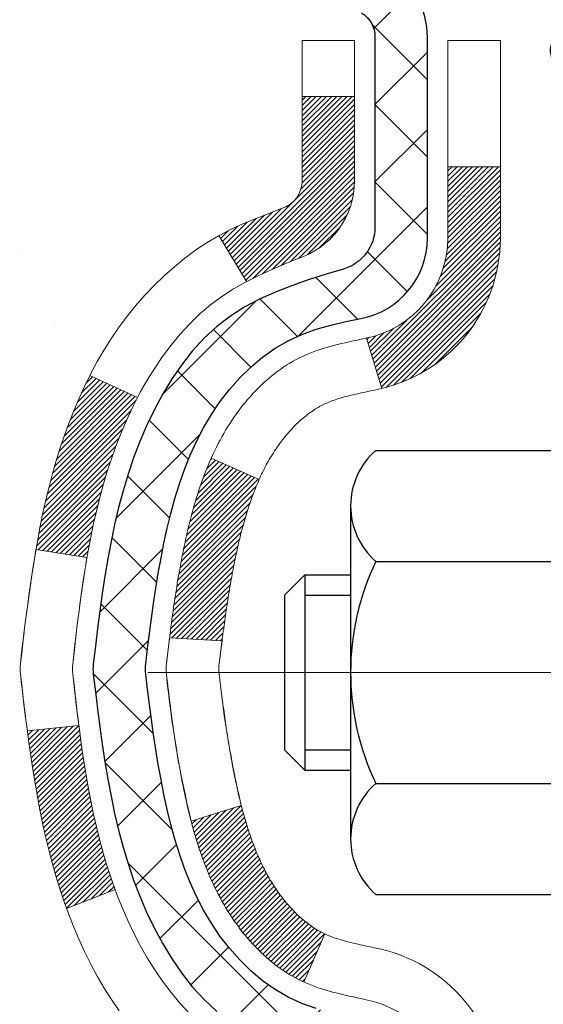
# Model space of a CAD drawing. Extents: x -6 to 3254, y -6 to 1977.
# Drawn here: x 13 to 14, y 16 to 17 of the extents above; entities that cross this region are included whole.
import ezdxf

# ---------------------------------------------------------------- set-up
doc = ezdxf.new("R2010")
doc.units = 0
doc.header["$LTSCALE"] = 5
doc.header["$MEASUREMENT"] = 0
doc.linetypes.add('CENTERX2', pattern=[4, 2.5, -0.5, 0.5, -0.5])
for name, color, linetype, lineweight in [('CENTERLINE - L', 1, 'CENTERX2', 18), ('CONCRETE - H', 130, 'CONTINUOUS', 9), ('DECK COAT - H', 20, 'CONTINUOUS', 20), ('DECK COAT - L', 22, 'CONTINUOUS', 18), ('MIG FOOT - H', 251, 'CONTINUOUS', 20), ('MIG RETAINER - H', 251, 'CONTINUOUS', 20), ('MIG RETAINER - L', 7, 'CONTINUOUS', 30), ('PVC SIDESHEET - H', 170, 'CONTINUOUS', 20), ('PVC SIDESHEET - L', 150, 'CONTINUOUS', 25), ('SCREW - L', 1, 'CONTINUOUS', 25), ('TEXT - 4', 241, 'CONTINUOUS', 25)]:
    doc.layers.add(name, color=color, linetype=linetype, lineweight=lineweight)
doc.dimstyles.get("Standard").update_dxf_attribs({"dimtxt": 0.18, "dimasz": 0.18, "dimexe": 0.18, "dimexo": 0.0625, "dimgap": 0.09, "dimtad": 0, "dimtih": 1, "dimtoh": 1, "dimdec": 4, "dimzin": 0, "dimdsep": 46, "dimtxsty": 'Standard', "dimcen": 0.09, "dimadec": 0, "dimazin": 0, "dimtfac": 1, "dimtdec": 4, "dimtofl": 0, "dimtmove": 0, "dimatfit": 3, "dimfxl": 1, "dimtolj": 1, "dimtzin": 0, "dimarcsym": 0})

msp = doc.modelspace()

# ---------------------------------------------------------------- hatches: boundary and pattern name
at = {"layer": 'CONCRETE - H'}
h = msp.add_hatch(dxfattribs=at)
h.set_pattern_fill('AR-CONC', color=256, scale=0.196)
h.set_pattern_definition([(50, (0.5, 0), (1.40583, -0.122994), [0.147, -1.617]), (355, (0.5, 0), (-0.27195, 1.4743), [0.1176, -1.2936]), (100.4514, (0.6172, -0.0102), (1.13388, 1.3513), [0.12493, -1.37424]), (46.184, (0.5, 0.392), (2.09179, -0.32442), [0.2205, -2.4255]), (96.636, (0.6743, 0.365), (1.83194, 1.90927), [0.1874, -2.06136]), (351.184, (0.5, 0.392), (1.83194, 1.90927), [0.1764, -1.9404]), (21, (0.696, 0.294), (1.16994, -0.78913), [0.147, -1.617]), (326, (0.696, 0.294), (0.4769, 1.42129), [0.1176, -1.2936]), (71.4514, (0.7935, 0.2282), (1.64684, 0.63216), [0.12493, -1.37424]), (37.5, (0.5, 0), (0.023833, 0.652472), [0, -1.27792, 0, -1.3132, 0, -1.2985]), (7.5, (0.5, 0), (0.515616, 0.773047), [0, -0.74872, 0, -1.24852, 0, -0.4949]), (327.5, (0.0629, 0), (1.046292, -0.044208), [0, -0.49, 0, -1.5288, 0, -2.0286]), (317.5, (-0.1331, 0), (1.143045, 0.196206), [0, -0.637, 0, -1.01528, 0, -1.4406])])
edge = h.paths.add_edge_path()
edge.add_spline(control_points=[(5.69614, 18.13989), (5.54486, 16.91607), (7.49521, 15.30497), (9.88769, 15.66347), (11.31209, 13.33208), (9.21091, 10.92814), (7.26503, 9.42272), (7.064, 8.24113), (6.90882, 8.03548)], knot_values=[0, 0, 0, 0, 3.4160926, 5.3467299, 6.7498747, 10.3409329, 13.2132572, 13.9203488, 13.9203488, 13.9203488, 13.9203488], degree=3, periodic=0)
edge.add_line((6.90882, 8.03548), (7.40182, 8.03548))
edge.add_line((7.40182, 8.03548), (7.40182, 8.23233))
edge.add_line((7.40182, 8.23233), (8.07151, 8.23233))
edge.add_arc((8.07151, 8.2717), 0.03937, 270, 300.00255)
edge.add_line((8.09119, 8.23761), (8.22695, 8.31599))
edge.add_arc((8.28207, 8.22052), 0.11024, 90, 119.99909, ccw=False)
edge.add_line((8.28207, 8.33076), (9.19003, 8.33076))
edge.add_arc((9.19003, 8.37013), 0.03937, 270, 300)
edge.add_line((9.20971, 8.33603), (9.8898, 8.72868))
edge.add_arc((9.9498, 8.62476), 0.12, 90, 119.99997, ccw=False)
edge.add_line((9.9498, 8.74476), (10.16124, 8.74476))
edge.add_arc((10.16124, 8.78413), 0.03937, 270, 315)
edge.add_line((10.18908, 8.75629), (10.30555, 8.87275))
edge.add_arc((10.55525, 8.62305), 0.35313, 103.902, 135, ccw=False)
edge.add_arc((10.84453, 7.45428), 1.55717, 76.098, 103.902, ccw=False)
edge.add_arc((11.13382, 8.62305), 0.35313, 47.88339, 76.098, ccw=False)
edge.add_line((11.37064, 8.885), (11.49999, 8.75629))
edge.add_arc((11.52783, 8.78413), 0.03937, 224.99688, 269.99779)
edge.add_line((11.52782, 8.74476), (13.23873, 8.74476))
edge.add_arc((13.23873, 8.78413), 0.03937, 269.99779, 360)
edge.add_line((13.2781, 8.78413), (13.2781, 15.4936))
edge.add_arc((13.23873, 15.4936), 0.03937, 360, 432.69762)
edge.add_arc((13.37804, 15.94081), 0.42904, 233.0251, 252.69762, ccw=False)
edge.add_arc((13.45453, 16.00292), 0.5252, 194.30794, 230.43336, ccw=False)
edge.add_arc((14.52448, 16.28978), 1.63291, 184.8192, 194.78293, ccw=False)
edge.add_arc((14.25531, 16.05585), 1.36141, 161.66495, 175.92502, ccw=False)
edge.add_arc((13.38978, 16.3484), 0.44783, 108.1289, 162.35974, ccw=False)
edge.add_arc((13.2197, 16.82559), 0.06005, 300.78461, 346.51777)
edge.add_line((13.2781, 16.81159), (13.2781, 17.00082))
edge.add_line((13.2781, 17.00082), (13.37652, 17.00082))
edge.add_line((13.37652, 17.00082), (13.37652, 17.00537))
edge.add_arc((13.33715, 17.00537), 0.03937, 360, 417.09685)
edge.add_line((13.35854, 17.03843), (13.04332, 17.24238))
edge.add_arc((13.22429, 17.44353), 0.27058, 181.46929, 228.02269, ccw=False)
edge.add_line((12.95381, 17.43659), (12.66589, 17.43659))
edge.add_arc((12.66469, 17.51412), 0.07755, 179.11049, 270.88951, ccw=False)
edge.add_line((12.58715, 17.51533), (12.58715, 18.13989))
edge.add_line((12.58715, 18.13989), (5.69614, 18.13989))
h.paths.add_polyline_path([(5.99932, 13.52016), (12.09132, 13.52016), (12.09132, 14.8735), (5.99932, 14.8735)], flags=25)
at = {"layer": 'DECK COAT - H'}
h = msp.add_hatch(dxfattribs=at)
h.set_pattern_fill('ANSI31', color=256, scale=0.03937, style=0)
h.set_pattern_definition([(45, (-165.7661437, 51.0516206), (-0.00347984925, 0.00347984925), [])])
h.paths.add_polyline_path([(13.00036, 15.93963), (12.99612, 15.95826), (12.99226, 15.97693), (12.98874, 15.99564), (12.98553, 16.01438), (12.98259, 16.03314), (12.97987, 16.05193), (12.97736, 16.07074), (12.97667, 16.07626), (12.90714, 16.06899), (12.90922, 16.05344), (12.91183, 16.03509), (12.91459, 16.01678), (12.91755, 15.99853), (12.92071, 15.98035), (12.92412, 15.96224), (12.92779, 15.94422), (12.93175, 15.92629), (12.93602, 15.90846), (12.94064, 15.89073), (12.94562, 15.87313), (12.95099, 15.85564), (12.95678, 15.83829), (12.96008, 15.82917), (13.02571, 15.85478), (13.02157, 15.86619), (13.01558, 15.88433), (13.01006, 15.90263), (13.00499, 15.92108)])
h.paths.add_polyline_path([(13.00499, 16.3841), (13.01006, 16.40255), (13.01558, 16.42086), (13.02157, 16.439), (13.02807, 16.45694), (13.0351, 16.47464), (13.04269, 16.49209), (13.05085, 16.50923), (13.05587, 16.51886), (12.99149, 16.54859), (12.98461, 16.53479), (12.97691, 16.51808), (12.96972, 16.50118), (12.96302, 16.48411), (12.95678, 16.4669), (12.95099, 16.44954), (12.94562, 16.43206), (12.94064, 16.41445), (12.93602, 16.39672), (12.93175, 16.37889), (12.92779, 16.36096), (12.92412, 16.34294), (12.92071, 16.32483), (12.91882, 16.31399), (12.98761, 16.30295), (12.98874, 16.30954), (12.99226, 16.32825), (12.99612, 16.34692), (13.00036, 16.36555)])
h.paths.add_polyline_path([(13.34897, 16.81158), (13.34897, 16.92548), (13.2781, 16.92548), (13.2781, 16.81159, -0.3282884), (13.25044, 16.774), (13.23317, 16.76747), (13.21599, 16.76076), (13.19901, 16.75367), (13.18231, 16.74601), (13.166, 16.7376), (13.16582, 16.73749), (13.20311, 16.67544), (13.21889, 16.68336), (13.23623, 16.69133), (13.25381, 16.69893), (13.27152, 16.70634, 0.3282898)])
h.paths.add_polyline_path([(13.27076, 15.82196), (13.26897, 15.82372), (13.26719, 15.82552), (13.26542, 15.82735), (13.26367, 15.82922), (13.26193, 15.83113), (13.2602, 15.83306), (13.25849, 15.83503), (13.25679, 15.83702), (13.25512, 15.83905), (13.25346, 15.8411), (13.25182, 15.84318), (13.25021, 15.84528), (13.24861, 15.84741), (13.24704, 15.84956), (13.24549, 15.85173), (13.24396, 15.85393), (13.24246, 15.85615), (13.24097, 15.85839), (13.23951, 15.86066), (13.23806, 15.86296), (13.23664, 15.86528), (13.23523, 15.86763), (13.23384, 15.87), (13.23247, 15.8724), (13.23112, 15.87482), (13.22979, 15.87727), (13.22848, 15.87974), (13.22718, 15.88224), (13.2259, 15.88477), (13.22464, 15.88732), (13.2234, 15.88989), (13.22218, 15.89249), (13.22097, 15.89512), (13.21978, 15.89777), (13.21861, 15.90044), (13.21746, 15.90314), (13.21632, 15.90587), (13.2152, 15.90861), (13.21409, 15.91139), (13.213, 15.91418), (13.21193, 15.917), (13.21088, 15.91984), (13.20983, 15.92271), (13.20881, 15.9256), (13.2078, 15.92851), (13.2068, 15.93145), (13.20582, 15.93441), (13.20486, 15.9374), (13.20391, 15.9404), (13.20297, 15.94343), (13.20204, 15.94648), (13.20114, 15.94956), (13.20024, 15.95266), (13.19936, 15.95577), (13.19849, 15.95891), (13.19764, 15.96206), (13.1968, 15.96523), (13.196, 15.9683), (13.12833, 15.94693), (13.12972, 15.94175), (13.13114, 15.93658), (13.1326, 15.93144), (13.13411, 15.92632), (13.13565, 15.92122), (13.13725, 15.91615), (13.13888, 15.91111), (13.14057, 15.90609), (13.1423, 15.9011), (13.14408, 15.89614), (13.14591, 15.89122), (13.1478, 15.88632), (13.14974, 15.88146), (13.15173, 15.87663), (13.15377, 15.87183), (13.15588, 15.86707), (13.15804, 15.86235), (13.16026, 15.85767), (13.16255, 15.85302), (13.16489, 15.84841), (13.1673, 15.84384), (13.16977, 15.83932), (13.17231, 15.83484), (13.17492, 15.8304), (13.17759, 15.826), (13.18034, 15.82165), (13.18315, 15.81735), (13.18604, 15.81309), (13.189, 15.80888), (13.19204, 15.80473), (13.19515, 15.80062), (13.19833, 15.79657), (13.20158, 15.79258), (13.2049, 15.78865), (13.20829, 15.78478), (13.21175, 15.78099), (13.21527, 15.77727), (13.21885, 15.77363), (13.22249, 15.77007), (13.22618, 15.7666), (13.22994, 15.76321), (13.23375, 15.75992), (13.23761, 15.75672), (13.24153, 15.75362), (13.24549, 15.75062), (13.2495, 15.74773), (13.25355, 15.74495), (13.25765, 15.74227), (13.26179, 15.73972), (13.26596, 15.73728), (13.27017, 15.73497), (13.27442, 15.73277), (13.27873, 15.73068), (13.28047, 15.7299), (13.30885, 15.79483), (13.30607, 15.79616), (13.30251, 15.79802), (13.29896, 15.80005), (13.29535, 15.80227), (13.29171, 15.80468), (13.28805, 15.80727), (13.28531, 15.80934), (13.28348, 15.81077), (13.28165, 15.81225), (13.27983, 15.81376), (13.278, 15.81532), (13.27618, 15.81692), (13.27437, 15.81856), (13.27256, 15.82024)])
h.paths.add_polyline_path([(13.19279, 16.32386), (13.19356, 16.32711), (13.19435, 16.33034), (13.19515, 16.33356), (13.19597, 16.33676), (13.1968, 16.33995), (13.19764, 16.34312), (13.19849, 16.34627), (13.19936, 16.34941), (13.20024, 16.35253), (13.20114, 16.35563), (13.20204, 16.3587), (13.20297, 16.36175), (13.20391, 16.36478), (13.20486, 16.36779), (13.20582, 16.37077), (13.2068, 16.37373), (13.2078, 16.37667), (13.20881, 16.37958), (13.20983, 16.38247), (13.21088, 16.38534), (13.21193, 16.38818), (13.213, 16.391), (13.21409, 16.3938), (13.2152, 16.39657), (13.21632, 16.39932), (13.21746, 16.40204), (13.21861, 16.40474), (13.22008, 16.40808), (13.15536, 16.43694), (13.15377, 16.43335), (13.15173, 16.42856), (13.14974, 16.42373), (13.1478, 16.41886), (13.14591, 16.41397), (13.14408, 16.40904), (13.1423, 16.40408), (13.14057, 16.39909), (13.13888, 16.39408), (13.13725, 16.38903), (13.13565, 16.38396), (13.13411, 16.37887), (13.1326, 16.37374), (13.13114, 16.3686), (13.12972, 16.36343), (13.12833, 16.35825), (13.12698, 16.35305), (13.12567, 16.34783), (13.1244, 16.3426), (13.12316, 16.33735), (13.12195, 16.33208), (13.12077, 16.32681), (13.11963, 16.32152), (13.11851, 16.31622), (13.11743, 16.31091), (13.11637, 16.30559), (13.11534, 16.30027), (13.11433, 16.29494), (13.11335, 16.2896), (13.11239, 16.28426), (13.11146, 16.27891), (13.11055, 16.27356), (13.10965, 16.2682), (13.10878, 16.26283), (13.10793, 16.25746), (13.1071, 16.25208), (13.10628, 16.24669), (13.10548, 16.2413), (13.1047, 16.2359), (13.10393, 16.23049), (13.10318, 16.22508), (13.10243, 16.21966), (13.1017, 16.21424), (13.10099, 16.20881), (13.10028, 16.20337), (13.09958, 16.19793), (13.09916, 16.19463), (13.17005, 16.19036), (13.17034, 16.19264), (13.17081, 16.19625), (13.17128, 16.19985), (13.17176, 16.20345), (13.17224, 16.20703), (13.17272, 16.21061), (13.17321, 16.21418), (13.1737, 16.21774), (13.1742, 16.22129), (13.17471, 16.22483), (13.17521, 16.22837), (13.17573, 16.23189), (13.17625, 16.23541), (13.17678, 16.23892), (13.17731, 16.24242), (13.17786, 16.24592), (13.1784, 16.2494), (13.17896, 16.25288), (13.17953, 16.25635), (13.1801, 16.25982), (13.18068, 16.26327), (13.18127, 16.26672), (13.18187, 16.27017), (13.18248, 16.2736), (13.18309, 16.27703), (13.18372, 16.28045), (13.18436, 16.28386), (13.185, 16.28725), (13.18566, 16.29064), (13.18632, 16.29402), (13.187, 16.29738), (13.18768, 16.30074), (13.18838, 16.30408), (13.18908, 16.30741), (13.1898, 16.31073), (13.19053, 16.31403), (13.19127, 16.31732), (13.19202, 16.3206)])
h.paths.add_polyline_path([(13.54582, 16.73409), (13.54582, 16.83049), (13.47495, 16.83049), (13.47495, 16.73409, -0.3551911), (13.36529, 16.5992), (13.38561, 16.53113, 0.3471263)])
at = {"layer": 'MIG FOOT - H'}
h = msp.add_hatch(dxfattribs=at)
h.set_pattern_fill('ANSI31', color=256, scale=1.9685, style=0)
h.set_pattern_definition([(45, (-930.88275, -449.42278), (-0.17399246, 0.17399246), [])])
h.paths.add_polyline_path([(13.61804, 16.89787), (13.78204, 16.89787), (13.78204, 16.33537), (13.61804, 16.33537)])
edge = h.paths.add_edge_path()
edge.add_line((13.61804, 15.96037), (13.78204, 15.96037))
edge.add_line((13.78204, 15.96037), (13.78204, 8.63981))
edge.add_arc((13.42771, 8.63981), 0.35433, 270, 360, ccw=False)
edge.add_line((13.42771, 8.28548), (11.06329, 8.28548))
edge.add_line((11.06329, 8.28548), (11.06329, 8.44948))
edge.add_line((11.06329, 8.44948), (13.42771, 8.44948))
edge.add_arc((13.42771, 8.63981), 0.19033, 270, 360)
edge.add_line((13.61804, 8.63981), (13.61804, 15.96037))
h.paths.add_polyline_path([(10.09454, 8.44948), (10.62578, 8.44948), (10.62578, 8.28548), (10.09454, 8.28548)])
at = {"layer": 'MIG RETAINER - H'}
h = msp.add_hatch(dxfattribs=at)
h.set_pattern_fill('ANSI31', color=256, scale=0.47, style=0)
h.set_pattern_definition([(45, (-930.88275, -420.121637), (-0.0415425234, 0.0415425234), [])])
h.paths.add_polyline_path([(14.02004, 15.23072), (14.02004, 15.92699), (13.94574, 15.99157), (13.78204, 15.99157), (13.78204, 15.23072)])
edge = h.paths.add_edge_path()
edge.add_arc((13.24004, 17.67972), 0.078, 180, 270, ccw=False)
edge.add_line((13.16204, 17.67972), (13.16204, 17.94272))
edge.add_arc((13.14204, 17.94272), 0.02, 360, 450)
edge.add_line((13.14204, 17.96272), (13.05504, 17.96272))
edge.add_arc((13.05504, 17.93272), 0.03, 450, 540)
edge.add_line((13.02504, 17.93272), (13.02504, 17.39772))
edge.add_arc((13.18204, 17.39772), 0.157, 540, 630)
edge.add_line((13.18204, 17.24072), (13.3483, 17.24072))
edge.add_arc((13.3483, 17.16198), 0.07874, 362.58552, 450, ccw=False)
edge.add_arc((13.54184, 17.17072), 0.115, 182.58552, 264.78753)
edge.add_arc((13.53321, 17.07611), 0.02, 264.78753, 379.67424)
edge.add_arc((13.66325, 17.12261), 0.11811, -102.63422, 199.67424, ccw=False)
edge.add_arc((13.63305, 16.98785), 0.02, 437.36578, 550.62152)
edge.add_arc((13.69104, 16.99872), 0.079, 190.62152, 270)
edge.add_line((13.69104, 16.91972), (13.76504, 16.91972))
edge.add_arc((13.76504, 16.90272), 0.017, 360, 450, ccw=False)
edge.add_line((13.78204, 16.90272), (13.78204, 16.30417))
edge.add_line((13.78204, 16.30417), (13.94574, 16.30417))
edge.add_line((13.94574, 16.30417), (14.02004, 16.36875))
edge.add_line((14.02004, 16.36875), (14.02004, 17.93272))
edge.add_arc((13.99004, 17.93272), 0.03, 360, 450)
edge.add_line((13.99004, 17.96272), (13.92504, 17.96272))
edge.add_arc((13.92504, 17.94272), 0.02, 450, 540)
edge.add_line((13.90504, 17.94272), (13.90504, 17.67972))
edge.add_arc((13.82704, 17.67972), 0.078, 270, 360, ccw=False)
edge.add_line((13.82704, 17.60172), (13.82304, 17.60172))
edge.add_arc((13.82304, 17.67972), 0.078, 180, 270, ccw=False)
edge.add_line((13.74504, 17.67972), (13.74504, 17.94272))
edge.add_arc((13.72504, 17.94272), 0.02, 360, 450)
edge.add_line((13.72504, 17.96272), (13.58359, 17.96272))
edge.add_line((13.58359, 17.96272), (13.58359, 17.63183))
edge.add_line((13.58359, 17.63183), (13.5643, 17.6125))
edge.add_line((13.5643, 17.6125), (13.5643, 17.53535))
edge.add_line((13.5643, 17.53535), (13.50645, 17.49678))
edge.add_line((13.50645, 17.49678), (13.44859, 17.53535))
edge.add_line((13.44859, 17.53535), (13.44859, 17.6125))
edge.add_line((13.44859, 17.6125), (13.4293, 17.63178))
edge.add_line((13.4293, 17.63178), (13.4293, 17.96272))
edge.add_line((13.4293, 17.96272), (13.34204, 17.96272))
edge.add_arc((13.34204, 17.94272), 0.02, 450, 540)
edge.add_line((13.32204, 17.94272), (13.32204, 17.67972))
edge.add_arc((13.24404, 17.67972), 0.078, 270, 360, ccw=False)
edge.add_line((13.24404, 17.60172), (13.24004, 17.60172))
at = {"layer": 'PVC SIDESHEET - H'}
h = msp.add_hatch(dxfattribs=at)
h.set_pattern_fill('ANSI37', color=256, scale=0.59055, style=0)
h.set_pattern_definition([(45, (-165.76614, 51.05162), (-0.05219774, 0.05219774), []), (135, (-165.76614, 51.05162), (-0.05219774, -0.05219774), [])])
h.paths.add_polyline_path([(13.44739, 16.9315), (13.44739, 17.00537, 0.2544175), (13.39704, 17.09793), (13.17617, 17.24083, -0.4033078), (13.02504, 17.39772), (13.02504, 17.42257, -0.023531), (13.02416, 17.44107), (13.02416, 17.9391, -0.4142136), (13.04779, 17.96272), (13.42771, 17.96272), (13.42771, 18.02178), (13.4031, 18.04146), (13.06469, 18.04146, 0.4142136), (12.95446, 17.93123), (12.95446, 17.44107, 0.2134408), (13.04332, 17.24238), (13.35854, 17.03843, -0.2544175), (13.37653, 17.00537), (13.37653, 16.9315), (13.37653, 16.74904, -0.3306422), (13.33456, 16.69251), (13.31079, 16.68544), (13.28774, 16.67818), (13.26506, 16.67036), (13.24292, 16.66175), (13.22148, 16.65213), (13.20089, 16.64125), (13.1813, 16.6289), (13.16288, 16.61485), (13.14573, 16.59898), (13.12986, 16.58154), (13.11521, 16.56283), (13.10175, 16.54316), (13.08946, 16.52283), (13.07827, 16.50206), (13.06812, 16.48089), (13.05893, 16.45938), (13.05063, 16.43755), (13.04316, 16.41542), (13.03644, 16.39303), (13.03042, 16.37039), (13.02502, 16.34753), (13.02017, 16.32447), (13.01581, 16.30124), (13.01188, 16.27785), (13.0083, 16.25434), (13.005, 16.23073), (13.00193, 16.20704), (12.99901, 16.1833), (12.99618, 16.15952, 0.059335), (12.9962, 16.14556), (12.99901, 16.12189), (13.00193, 16.09814), (13.005, 16.07445), (13.0083, 16.05084), (13.01188, 16.02733), (13.01581, 16.00395), (13.02017, 15.98072), (13.02502, 15.95766), (13.03042, 15.9348), (13.03644, 15.91216), (13.04316, 15.88976), (13.05063, 15.86764), (13.05893, 15.84581), (13.06812, 15.82429), (13.07827, 15.80312), (13.08946, 15.78235), (13.10175, 15.76203), (13.11521, 15.74236), (13.12986, 15.72365), (13.14573, 15.7062), (13.16288, 15.69033), (13.1813, 15.67628), (13.20089, 15.66393), (13.22148, 15.65306), (13.24292, 15.64343), (13.26506, 15.63482), (13.28774, 15.627), (13.31079, 15.61974), (13.33408, 15.61281, -0.3329817), (13.37653, 15.55614), (13.44739, 15.55614), (13.44739, 15.5711, 0.3608118), (13.35751, 15.67944), (13.33719, 15.68378), (13.31705, 15.68854), (13.29725, 15.69414), (13.27798, 15.70098), (13.25941, 15.70949), (13.24165, 15.7198), (13.22477, 15.73174), (13.20883, 15.74512), (13.19389, 15.75975), (13.17999, 15.77543), (13.16721, 15.79199), (13.15558, 15.80922), (13.14506, 15.82704), (13.13558, 15.84538), (13.12706, 15.86418), (13.11942, 15.88336), (13.11258, 15.90288), (13.10645, 15.92266), (13.10098, 15.94264), (13.09606, 15.96276), (13.09163, 15.98295), (13.08762, 16.00318), (13.08398, 16.02345), (13.08066, 16.04375), (13.07761, 16.06407), (13.07478, 16.08441), (13.07211, 16.10477), (13.06956, 16.12513), (13.0671, 16.14541, -0.0606009), (13.06709, 16.15967), (13.06956, 16.18005), (13.07211, 16.20042), (13.07478, 16.22078), (13.07761, 16.24112), (13.08066, 16.26144), (13.08398, 16.28174), (13.08762, 16.302), (13.09163, 16.32223), (13.09606, 16.34243), (13.10098, 16.36254), (13.10645, 16.38252), (13.11258, 16.4023), (13.11942, 16.42182), (13.12706, 16.44101), (13.13558, 16.4598), (13.14506, 16.47814), (13.15558, 16.49596), (13.16721, 16.5132), (13.17999, 16.52975), (13.19389, 16.54544), (13.20883, 16.56007), (13.22477, 16.57345), (13.24165, 16.58539), (13.25941, 16.5957), (13.27798, 16.6042), (13.29725, 16.61104), (13.31705, 16.61664), (13.33719, 16.6214), (13.35751, 16.62575, 0.3608118), (13.44739, 16.73409)])

# ---------------------------------------------------------------- linework, layer by layer
at = {"layer": 'CENTERLINE - L', "ltscale": 0.3}
msp.add_line((13.07002, 16.14787), (14.06904, 16.14787), dxfattribs=at)
at = {"layer": 'DECK COAT - L'}
for p, q in [((13.34897, 16.92548), (13.2781, 16.92548)), ((13.54582, 16.83049), (13.47495, 16.83049)), ((13.16581, 16.7375), (13.20309, 16.67546)), ((13.36529, 16.5992), (13.38561, 16.53113)), ((12.99146, 16.5486), (13.05579, 16.5189)), ((13.15536, 16.43695), (13.22008, 16.40808)), ((12.96003, 15.82915), (13.02565, 15.85475)), ((13.28046, 15.72989), (13.30885, 15.79483))]:
    msp.add_line(p, q, dxfattribs=at)
for points in [[(13.12633, 15.68679), (13.11343, 15.70089), (13.10126, 15.71564), (13.08981, 15.7309), (13.07907, 15.74658), (13.06902, 15.76266), (13.05962, 15.77913), (13.05085, 15.79595), (13.04269, 15.8131), (13.0351, 15.83054), (13.02807, 15.84825), (13.02157, 15.86619), (13.01558, 15.88433), (13.01006, 15.90263), (13.00499, 15.92108), (13.00036, 15.93963), (12.99612, 15.95826), (12.99226, 15.97693), (12.98874, 15.99564), (12.98553, 16.01438), (12.98259, 16.03314), (12.97987, 16.05193), (12.97736, 16.07074), (12.975, 16.08956), (12.97277, 16.1084), (12.97062, 16.12725), (12.96852, 16.1461, -0.0551569), (12.96852, 16.15909), (12.97062, 16.17794), (12.97277, 16.19678), (12.975, 16.21562), (12.97736, 16.23444), (12.97987, 16.25325), (12.98259, 16.27204), (12.98553, 16.29081), (12.98874, 16.30954), (12.99226, 16.32825), (12.99612, 16.34692), (13.00036, 16.36555), (13.00499, 16.3841), (13.01006, 16.40255), (13.01558, 16.42086), (13.02157, 16.439), (13.02807, 16.45694), (13.0351, 16.47464), (13.04269, 16.49209), (13.05085, 16.50923), (13.05962, 16.52606), (13.06902, 16.54252), (13.07907, 16.5586), (13.08981, 16.57428), (13.10126, 16.58955), (13.11343, 16.6043), (13.12633, 16.6184), (13.13998, 16.63171), (13.15439, 16.64408), (13.16955, 16.65537), (13.18543, 16.66557), (13.20192, 16.67484), (13.21889, 16.68336), (13.23623, 16.69133), (13.25381, 16.69893), (13.27152, 16.70634, 0.3282898), (13.34897, 16.81158), (13.34897, 17.00082), (13.2781, 17.00082), (13.2781, 16.81159, -0.3282884), (13.25044, 16.774), (13.23317, 16.76747), (13.21599, 16.76076), (13.19901, 16.75367), (13.18231, 16.74601), (13.166, 16.7376), (13.15016, 16.72828), (13.13482, 16.7181), (13.11999, 16.70713), (13.10567, 16.69548), (13.09189, 16.68324), (13.07863, 16.67048), (13.06594, 16.65719), (13.05381, 16.64336), (13.04224, 16.62903), (13.03125, 16.61423), (13.02081, 16.59902), (13.01093, 16.58343), (13.00161, 16.5675), (12.99283, 16.55127), (12.98461, 16.53479), (12.97691, 16.51808), (12.96972, 16.50118), (12.96302, 16.48411), (12.95678, 16.4669), (12.95099, 16.44954), (12.94562, 16.43206), (12.94064, 16.41445), (12.93602, 16.39672), (12.93175, 16.37889), (12.92779, 16.36096), (12.92412, 16.34294), (12.92071, 16.32483), (12.91755, 16.30665), (12.91459, 16.28841), (12.91183, 16.2701), (12.90922, 16.25174), (12.90675, 16.23334), (12.9044, 16.2149), (12.90213, 16.19644), (12.89992, 16.17795), (12.89774, 16.15946, 0.0583443), (12.89774, 16.14572), (12.89992, 16.12723), (12.90213, 16.10875), (12.9044, 16.09028), (12.90675, 16.07185), (12.90922, 16.05344), (12.91183, 16.03509), (12.91459, 16.01678), (12.91755, 15.99853), (12.92071, 15.98035), (12.92412, 15.96224), (12.92779, 15.94422), (12.93175, 15.92629), (12.93602, 15.90846), (12.94064, 15.89073), (12.94562, 15.87313), (12.95099, 15.85564), (12.95678, 15.83829), (12.96302, 15.82107), (12.96972, 15.80401), (12.97691, 15.7871), (12.98461, 15.77039), (12.99283, 15.75391), (13.00161, 15.73769), (13.01093, 15.72176), (13.02081, 15.70616), (13.03125, 15.69095)], [(13.54582, 15.5711, 0.3608118), (13.37568, 15.77617), (13.37406, 15.77653), (13.37044, 15.7773), (13.36688, 15.77806), (13.3634, 15.7788), (13.35999, 15.77955), (13.35665, 15.78028), (13.3534, 15.78102), (13.35022, 15.78176), (13.34712, 15.78249), (13.3441, 15.78323), (13.34117, 15.78397), (13.33831, 15.78472), (13.33553, 15.78547), (13.33283, 15.78623), (13.33021, 15.78699), (13.32768, 15.78776), (13.32523, 15.78853), (13.32286, 15.78931), (13.32058, 15.7901), (13.31839, 15.79089), (13.31629, 15.79168), (13.31428, 15.79248), (13.31235, 15.79327), (13.3105, 15.79408), (13.3087, 15.7949), (13.30693, 15.79575), (13.30518, 15.79663), (13.30341, 15.79756), (13.30163, 15.79853), (13.29985, 15.79954), (13.29806, 15.8006), (13.29626, 15.80171), (13.29445, 15.80287), (13.29263, 15.80407), (13.2908, 15.80532), (13.28898, 15.80662), (13.28714, 15.80796), (13.28531, 15.80934), (13.28348, 15.81077), (13.28165, 15.81225), (13.27983, 15.81376), (13.278, 15.81532), (13.27618, 15.81692), (13.27437, 15.81856), (13.27256, 15.82024), (13.27076, 15.82196), (13.26897, 15.82372), (13.26719, 15.82552), (13.26542, 15.82735), (13.26367, 15.82922), (13.26193, 15.83113), (13.2602, 15.83306), (13.25849, 15.83503), (13.25679, 15.83702), (13.25512, 15.83905), (13.25346, 15.8411), (13.25182, 15.84318), (13.25021, 15.84528), (13.24861, 15.84741), (13.24704, 15.84956), (13.24549, 15.85173), (13.24396, 15.85393), (13.24246, 15.85615), (13.24097, 15.85839), (13.23951, 15.86066), (13.23806, 15.86296), (13.23664, 15.86528), (13.23523, 15.86763), (13.23384, 15.87), (13.23247, 15.8724), (13.23112, 15.87482), (13.22979, 15.87727), (13.22848, 15.87974), (13.22718, 15.88224), (13.2259, 15.88477), (13.22464, 15.88732), (13.2234, 15.88989), (13.22218, 15.89249), (13.22097, 15.89512), (13.21978, 15.89777), (13.21861, 15.90044), (13.21746, 15.90314), (13.21632, 15.90587), (13.2152, 15.90861), (13.21409, 15.91139), (13.213, 15.91418), (13.21193, 15.917), (13.21088, 15.91984), (13.20983, 15.92271), (13.20881, 15.9256), (13.2078, 15.92851), (13.2068, 15.93145), (13.20582, 15.93441), (13.20486, 15.9374), (13.20391, 15.9404), (13.20297, 15.94343), (13.20204, 15.94648), (13.20114, 15.94956), (13.20024, 15.95266), (13.19936, 15.95577), (13.19849, 15.95891), (13.19764, 15.96206), (13.1968, 15.96523), (13.19597, 15.96842), (13.19515, 15.97162), (13.19435, 15.97484), (13.19356, 15.97807), (13.19279, 15.98132), (13.19202, 15.98459), (13.19127, 15.98786), (13.19053, 15.99115), (13.1898, 15.99446), (13.18908, 15.99777), (13.18838, 16.0011), (13.18768, 16.00445), (13.187, 16.0078), (13.18632, 16.01117), (13.18566, 16.01454), (13.185, 16.01793), (13.18436, 16.02133), (13.18372, 16.02474), (13.18309, 16.02815), (13.18248, 16.03158), (13.18187, 16.03502), (13.18127, 16.03846), (13.18068, 16.04191), (13.1801, 16.04537), (13.17953, 16.04883), (13.17896, 16.0523), (13.1784, 16.05578), (13.17786, 16.05927), (13.17731, 16.06276), (13.17678, 16.06626), (13.17625, 16.06977), (13.17573, 16.07329), (13.17521, 16.07682), (13.17471, 16.08035), (13.1742, 16.08389), (13.1737, 16.08745), (13.17321, 16.09101), (13.17272, 16.09457), (13.17224, 16.09815), (13.17176, 16.10174), (13.17128, 16.10533), (13.17081, 16.10894), (13.17034, 16.11255), (13.16988, 16.11617), (13.16942, 16.1198), (13.16896, 16.12344), (13.1685, 16.12709), (13.16804, 16.13075), (13.16759, 16.13441), (13.16714, 16.13808), (13.16669, 16.14177), (13.16624, 16.14546, -0.0606463), (13.16624, 16.15973), (13.16669, 16.16342), (13.16714, 16.1671), (13.16759, 16.17077), (13.16804, 16.17444), (13.1685, 16.17809), (13.16896, 16.18174), (13.16942, 16.18538), (13.16988, 16.18901), (13.17034, 16.19264), (13.17081, 16.19625), (13.17128, 16.19985), (13.17176, 16.20345), (13.17224, 16.20703), (13.17272, 16.21061), (13.17321, 16.21418), (13.1737, 16.21774), (13.1742, 16.22129), (13.17471, 16.22483), (13.17521, 16.22837), (13.17573, 16.23189), (13.17625, 16.23541), (13.17678, 16.23892), (13.17731, 16.24242), (13.17786, 16.24592), (13.1784, 16.2494), (13.17896, 16.25288), (13.17953, 16.25635), (13.1801, 16.25982), (13.18068, 16.26327), (13.18127, 16.26672), (13.18187, 16.27017), (13.18248, 16.2736), (13.18309, 16.27703), (13.18372, 16.28045), (13.18436, 16.28386), (13.185, 16.28725), (13.18566, 16.29064), (13.18632, 16.29402), (13.187, 16.29738), (13.18768, 16.30074), (13.18838, 16.30408), (13.18908, 16.30741), (13.1898, 16.31073), (13.19053, 16.31403), (13.19127, 16.31732), (13.19202, 16.3206), (13.19279, 16.32386), (13.19356, 16.32711), (13.19435, 16.33034), (13.19515, 16.33356), (13.19597, 16.33676), (13.1968, 16.33995), (13.19764, 16.34312), (13.19849, 16.34627), (13.19936, 16.34941), (13.20024, 16.35253), (13.20114, 16.35563), (13.20204, 16.3587), (13.20297, 16.36175), (13.20391, 16.36478), (13.20486, 16.36779), (13.20582, 16.37077), (13.2068, 16.37373), (13.2078, 16.37667), (13.20881, 16.37958), (13.20983, 16.38247), (13.21088, 16.38534), (13.21193, 16.38818), (13.213, 16.391), (13.21409, 16.3938), (13.2152, 16.39657), (13.21632, 16.39932), (13.21746, 16.40204), (13.21861, 16.40474), (13.21978, 16.40741), (13.22097, 16.41007), (13.22218, 16.41269), (13.2234, 16.41529), (13.22464, 16.41787), (13.2259, 16.42042), (13.22718, 16.42294), (13.22848, 16.42544), (13.22979, 16.42792), (13.23112, 16.43037), (13.23247, 16.43279), (13.23384, 16.43519), (13.23523, 16.43756), (13.23664, 16.4399), (13.23806, 16.44222), (13.23951, 16.44452), (13.24097, 16.44679), (13.24246, 16.44904), (13.24396, 16.45126), (13.24549, 16.45345), (13.24704, 16.45562), (13.24861, 16.45778), (13.25021, 16.4599), (13.25182, 16.46201), (13.25346, 16.46409), (13.25512, 16.46614), (13.25679, 16.46816), (13.25849, 16.47016), (13.2602, 16.47212), (13.26193, 16.47406), (13.26367, 16.47596), (13.26542, 16.47783), (13.26719, 16.47966), (13.26897, 16.48146), (13.27076, 16.48322), (13.27256, 16.48494), (13.27437, 16.48662), (13.27618, 16.48827), (13.278, 16.48986), (13.27983, 16.49142), (13.28165, 16.49294), (13.28348, 16.49441), (13.28531, 16.49584), (13.28714, 16.49723), (13.28898, 16.49857), (13.2908, 16.49986), (13.29263, 16.50111), (13.29445, 16.50232), (13.29626, 16.50348), (13.29806, 16.50458), (13.29985, 16.50564), (13.30163, 16.50666), (13.30341, 16.50763), (13.30518, 16.50856), (13.30693, 16.50944), (13.3087, 16.51029), (13.3105, 16.51111), (13.31235, 16.51191), (13.31428, 16.51271), (13.31629, 16.5135), (13.31839, 16.5143), (13.32058, 16.51509), (13.32286, 16.51587), (13.32523, 16.51665), (13.32768, 16.51743), (13.33021, 16.51819), (13.33283, 16.51896), (13.33553, 16.51971), (13.33831, 16.52046), (13.34117, 16.52121), (13.3441, 16.52195), (13.34712, 16.52269), (13.35022, 16.52343), (13.3534, 16.52416), (13.35665, 16.5249), (13.35999, 16.52564), (13.3634, 16.52638), (13.36688, 16.52713), (13.37044, 16.52788), (13.37406, 16.52865), (13.37568, 16.52902, 0.3608118), (13.54582, 16.73409), (13.54582, 16.83049), (13.54582, 17.00082), (13.47495, 17.00082), (13.47495, 16.83049), (13.47495, 16.73409, -0.3608118), (13.3626, 16.59866), (13.35772, 16.59763), (13.3523, 16.59648), (13.34693, 16.59532), (13.34161, 16.59415), (13.33635, 16.59296), (13.33115, 16.59174), (13.32602, 16.59048), (13.32095, 16.58918), (13.31594, 16.58782), (13.31102, 16.58642), (13.30616, 16.58495), (13.30138, 16.58341), (13.29669, 16.5818), (13.29207, 16.58011), (13.28754, 16.57834), (13.2831, 16.57647), (13.27873, 16.5745), (13.27442, 16.57242), (13.27017, 16.57022), (13.26596, 16.5679), (13.26179, 16.56547), (13.25765, 16.56291), (13.25355, 16.56024), (13.2495, 16.55745), (13.24549, 16.55456), (13.24153, 16.55156), (13.23761, 16.54847), (13.23375, 16.54527), (13.22994, 16.54197), (13.22618, 16.53859), (13.22249, 16.53511), (13.21885, 16.53155), (13.21527, 16.52791), (13.21175, 16.52419), (13.20829, 16.5204), (13.2049, 16.51654), (13.20158, 16.51261), (13.19833, 16.50862), (13.19515, 16.50456), (13.19204, 16.50046), (13.189, 16.4963), (13.18604, 16.49209), (13.18315, 16.48784), (13.18034, 16.48353), (13.17759, 16.47918), (13.17492, 16.47479), (13.17231, 16.47035), (13.16977, 16.46587), (13.1673, 16.46134), (13.16489, 16.45677), (13.16255, 16.45217), (13.16026, 16.44752), (13.15804, 16.44283), (13.15588, 16.43811), (13.15377, 16.43335), (13.15173, 16.42856), (13.14974, 16.42373), (13.1478, 16.41886), (13.14591, 16.41397), (13.14408, 16.40904), (13.1423, 16.40408), (13.14057, 16.39909), (13.13888, 16.39408), (13.13725, 16.38903), (13.13565, 16.38396), (13.13411, 16.37887), (13.1326, 16.37374), (13.13114, 16.3686), (13.12972, 16.36343), (13.12833, 16.35825), (13.12698, 16.35305), (13.12567, 16.34783), (13.1244, 16.3426), (13.12316, 16.33735), (13.12195, 16.33208), (13.12077, 16.32681), (13.11963, 16.32152), (13.11851, 16.31622), (13.11743, 16.31091), (13.11637, 16.30559), (13.11534, 16.30027), (13.11433, 16.29494), (13.11335, 16.2896), (13.11239, 16.28426), (13.11146, 16.27891), (13.11055, 16.27356), (13.10965, 16.2682), (13.10878, 16.26283), (13.10793, 16.25746), (13.1071, 16.25208), (13.10628, 16.24669), (13.10548, 16.2413), (13.1047, 16.2359), (13.10393, 16.23049), (13.10318, 16.22508), (13.10243, 16.21966), (13.1017, 16.21424), (13.10099, 16.20881), (13.10028, 16.20337), (13.09958, 16.19793), (13.09888, 16.19248), (13.0982, 16.18703), (13.09752, 16.18157), (13.09685, 16.17611), (13.09618, 16.17064), (13.09551, 16.16516), (13.09485, 16.15968, 0.0602678), (13.09485, 16.1455), (13.09551, 16.14002), (13.09618, 16.13455), (13.09685, 16.12908), (13.09752, 16.12361), (13.0982, 16.11815), (13.09888, 16.1127), (13.09958, 16.10725), (13.10028, 16.10181), (13.10099, 16.09638), (13.1017, 16.09095), (13.10243, 16.08552), (13.10318, 16.0801), (13.10393, 16.07469), (13.1047, 16.06929), (13.10548, 16.06389), (13.10628, 16.05849), (13.1071, 16.05311), (13.10793, 16.04773), (13.10878, 16.04235), (13.10965, 16.03698), (13.11055, 16.03162), (13.11146, 16.02627), (13.11239, 16.02092), (13.11335, 16.01558), (13.11433, 16.01025), (13.11534, 16.00491), (13.11637, 15.99959), (13.11743, 15.99427), (13.11851, 15.98896), (13.11963, 15.98367), (13.12077, 15.97838), (13.12195, 15.9731), (13.12316, 15.96784), (13.1244, 15.96259), (13.12567, 15.95735), (13.12698, 15.95213), (13.12833, 15.94693), (13.12972, 15.94175), (13.13114, 15.93658), (13.1326, 15.93144), (13.13411, 15.92632), (13.13565, 15.92122), (13.13725, 15.91615), (13.13888, 15.91111), (13.14057, 15.90609), (13.1423, 15.9011), (13.14408, 15.89614), (13.14591, 15.89122), (13.1478, 15.88632), (13.14974, 15.88146), (13.15173, 15.87663), (13.15377, 15.87183), (13.15588, 15.86707), (13.15804, 15.86235), (13.16026, 15.85767), (13.16255, 15.85302), (13.16489, 15.84841), (13.1673, 15.84384), (13.16977, 15.83932), (13.17231, 15.83484), (13.17492, 15.8304), (13.17759, 15.826), (13.18034, 15.82165), (13.18315, 15.81735), (13.18604, 15.81309), (13.189, 15.80888), (13.19204, 15.80473), (13.19515, 15.80062), (13.19833, 15.79657), (13.20158, 15.79258), (13.2049, 15.78865), (13.20829, 15.78478), (13.21175, 15.78099), (13.21527, 15.77727), (13.21885, 15.77363), (13.22249, 15.77007), (13.22618, 15.7666), (13.22994, 15.76321), (13.23375, 15.75992), (13.23761, 15.75672), (13.24153, 15.75362), (13.24549, 15.75062), (13.2495, 15.74773), (13.25355, 15.74495), (13.25765, 15.74227), (13.26179, 15.73972), (13.26596, 15.73728), (13.27017, 15.73497), (13.27442, 15.73277), (13.27873, 15.73068), (13.2831, 15.72871), (13.28754, 15.72685), (13.29207, 15.72507), (13.29669, 15.72338), (13.30138, 15.72177), (13.30616, 15.72024), (13.31102, 15.71877), (13.31594, 15.71736), (13.32095, 15.71601), (13.32602, 15.71471), (13.33115, 15.71345), (13.33635, 15.71222), (13.34161, 15.71103), (13.34693, 15.70986), (13.3523, 15.7087), (13.35772, 15.70756), (13.3626, 15.70652, -0.3608118), (13.47495, 15.5711)], [(12.90714, 16.06899), (12.97665, 16.07626, -0.0040409), (12.96852, 16.1461, -0.0551569), (12.96852, 16.15909, -0.0156727), (12.98758, 16.30295), (12.91882, 16.31399, 0.0139137), (12.89774, 16.15946, 0.0583443), (12.89774, 16.14572, 0.0034974), (12.90713, 16.06899, 0.3690342)], [(13.09916, 16.19463), (13.09485, 16.15968, 0.0602678), (13.09485, 16.1455, 0.0335951), (13.12833, 15.94693), (13.196, 15.9683, -0.032), (13.16624, 16.14546, -0.0606463), (13.16624, 16.15973), (13.17005, 16.19036), (13.09916, 16.19463)]]:
    msp.add_lwpolyline(points, format="xyb", dxfattribs=at)
at = {"layer": 'MIG RETAINER - L'}
msp.add_lwpolyline([(13.55204, 17.08285, -3.8882952), (13.63742, 17.00736, 0.5387583), (13.61339, 16.98416, 0.3609021), (13.69104, 16.91972), (13.76504, 16.91972, -0.4142136), (13.78204, 16.90272), (13.78204, 16.30417), (13.94574, 16.30417), (14.02004, 16.36875), (14.02004, 17.93272, 0.4142136)], format="xyb", dxfattribs=at)
at = {"layer": 'PVC SIDESHEET - L'}
for points in [[(13.29725, 15.69414), (13.27798, 15.70098), (13.25941, 15.70949), (13.24165, 15.7198), (13.22477, 15.73174), (13.20883, 15.74512), (13.19389, 15.75975), (13.17999, 15.77543), (13.16721, 15.79199), (13.15558, 15.80922), (13.14506, 15.82704), (13.13558, 15.84538), (13.12706, 15.86418), (13.11942, 15.88336), (13.11258, 15.90288), (13.10645, 15.92266), (13.10098, 15.94264), (13.09606, 15.96276), (13.09163, 15.98295), (13.08762, 16.00318), (13.08398, 16.02345), (13.08066, 16.04375), (13.07761, 16.06407), (13.07478, 16.08441), (13.07211, 16.10477), (13.06956, 16.12513), (13.06709, 16.14551, -0.0601804), (13.06709, 16.15967), (13.06956, 16.18005), (13.07211, 16.20042), (13.07478, 16.22078), (13.07761, 16.24112), (13.08066, 16.26144), (13.08398, 16.28174), (13.08762, 16.302), (13.09163, 16.32223), (13.09606, 16.34243), (13.10098, 16.36254), (13.10645, 16.38252), (13.11258, 16.4023), (13.11942, 16.42182), (13.12706, 16.44101), (13.13558, 16.4598), (13.14506, 16.47814), (13.15558, 16.49596), (13.16721, 16.5132), (13.17999, 16.52975), (13.19389, 16.54544), (13.20883, 16.56007), (13.22477, 16.57345), (13.24165, 16.58539), (13.25941, 16.5957), (13.27798, 16.6042), (13.29725, 16.61104), (13.31705, 16.61664), (13.33719, 16.6214), (13.35751, 16.62575, 0.3608118), (13.44739, 16.73409), (13.44739, 16.9315), (13.44739, 17.00537, 0.2544175), (13.39704, 17.09793)], [(13.35854, 17.03843, -0.2544175), (13.37653, 17.00537), (13.37653, 16.9315), (13.37653, 16.74904, -0.3329817), (13.33408, 16.69237), (13.31079, 16.68544), (13.28774, 16.67818), (13.26506, 16.67036), (13.24292, 16.66175), (13.22148, 16.65213), (13.20089, 16.64125), (13.1813, 16.6289), (13.16288, 16.61485), (13.14573, 16.59898), (13.12986, 16.58154), (13.11521, 16.56283), (13.10175, 16.54316), (13.08946, 16.52283), (13.07827, 16.50206), (13.06812, 16.48089), (13.05893, 16.45938), (13.05063, 16.43755), (13.04316, 16.41542), (13.03644, 16.39303), (13.03042, 16.37039), (13.02502, 16.34753), (13.02017, 16.32447), (13.01581, 16.30124), (13.01188, 16.27785), (13.0083, 16.25434), (13.005, 16.23073), (13.00193, 16.20704), (12.99901, 16.1833), (12.99618, 16.15952, 0.0588806), (12.99618, 16.14566), (12.99901, 16.12189), (13.00193, 16.09814), (13.005, 16.07445), (13.0083, 16.05084), (13.01188, 16.02733), (13.01581, 16.00395), (13.02017, 15.98072), (13.02502, 15.95766), (13.03042, 15.9348), (13.03644, 15.91216), (13.04316, 15.88976), (13.05063, 15.86764), (13.05893, 15.84581), (13.06812, 15.82429), (13.07827, 15.80312), (13.08946, 15.78235), (13.10175, 15.76203), (13.11521, 15.74236), (13.12986, 15.72365), (13.14573, 15.7062), (13.16288, 15.69033)]]:
    msp.add_lwpolyline(points, format="xyb", dxfattribs=at)
at = {"layer": 'SCREW - L'}
for p, q in [((13.37774, 16.44759), (13.61804, 16.44759)), ((13.34362, 16.37266), (13.34362, 15.92309)), ((13.37774, 16.29773), (13.61804, 16.29773)), ((13.28168, 16.27959), (13.25424, 16.25215)), ((13.28168, 16.27959), (13.34362, 16.27959)), ((13.28168, 16.27959), (13.28168, 16.01615)), ((13.25424, 16.25215), (13.25424, 16.0436)), ((13.28168, 16.25215), (13.34362, 16.25215)), ((13.25424, 16.0436), (13.28168, 16.01615)), ((13.28168, 16.0436), (13.34362, 16.0436)), ((13.28168, 16.01615), (13.34362, 16.01615)), ((13.37774, 15.99802), (13.61804, 15.99802)), ((13.37774, 15.84816), (13.61804, 15.84816))]:
    msp.add_line(p, q, dxfattribs=at)
for centre, radius, start, end in [((13.44294, 16.37266), 0.09932, 131.02457, 228.97543), ((13.6897, 16.14787), 0.34608, 154.34124, 205.65876), ((13.44294, 15.92309), 0.09932, 131.02457, 228.97543)]:
    msp.add_arc(centre, radius, start, end, dxfattribs=at)

# ---------------------------------------------------------------- leaders
at = {"layer": 'TEXT - 4'}
msp.add_leader([(16.23147, 15.81368), (11.71769, 23.70891), (11.13157, 23.70891)], dimstyle='Standard', override={"dimasz": 0.28}, dxfattribs=at)

doc.saveas('drawing.dxf')
